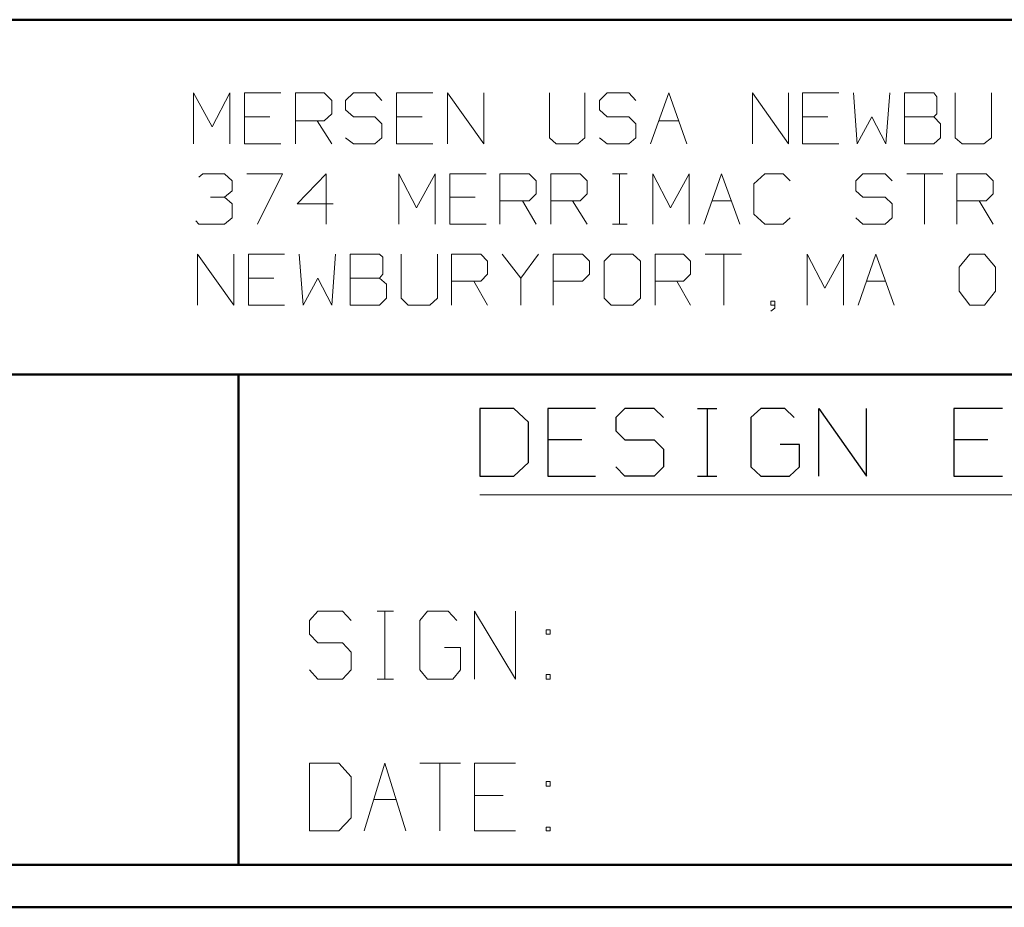
# Model space of a CAD drawing. Units: inches. Extents: x -3.57 to 3.55, y -2.65 to 2.89.
# Drawn here: x -2.39 to -1.51, y -2.65 to -1.85 of the extents above; entities that cross this region are included whole.
import ezdxf

# ---------------------------------------------------------------- set-up
doc = ezdxf.new("R2010")
doc.units = ezdxf.units.IN
doc.header["$MEASUREMENT"] = 0
doc.layers.add('Layer 1', color=7, linetype='Continuous')

msp = doc.modelspace()

# ---------------------------------------------------------------- linework, layer by layer
at = {"layer": 'Layer 1', "lineweight": 50}
for points in [[(3.51458, -1.84653), (3.51458, -1.84653), (-3.52847, -1.84653), (-3.52847, -1.84653)], [(-0.86319, -2.16597), (-0.86319, -2.16597), (-3.52847, -2.16597), (-3.52847, -2.16597)], [(-2.19583, -2.60764), (-2.19583, -2.60764), (-2.19583, -2.16597), (-2.19583, -2.16597)], [(3.51458, -2.60764), (3.51458, -2.60764), (-3.52847, -2.60764), (-3.52847, -2.60764)], [(3.55208, -2.64583), (3.55208, -2.64583), (-3.56667, -2.64583), (-3.56667, -2.64583)]]:
    msp.add_open_spline(points, degree=3, dxfattribs=at)
at = {"layer": 'Layer 1', "lineweight": 13}
for points in [[(-2.23611, -1.95833), (-2.23611, -1.95833), (-2.23611, -1.9125), (-2.23611, -1.9125)], [(-2.23611, -1.9125), (-2.23611, -1.9125), (-2.21944, -1.94306), (-2.21944, -1.94306)], [(-2.21944, -1.94306), (-2.21944, -1.94306), (-2.20347, -1.9125), (-2.20347, -1.9125)], [(-2.20347, -1.9125), (-2.20347, -1.9125), (-2.20347, -1.95833), (-2.20347, -1.95833)], [(-2.15764, -1.9125), (-2.15764, -1.9125), (-2.19028, -1.9125), (-2.19028, -1.9125)], [(-2.19028, -1.9125), (-2.19028, -1.9125), (-2.19028, -1.95833), (-2.19028, -1.95833)], [(-2.14444, -1.95833), (-2.14444, -1.95833), (-2.14444, -1.9125), (-2.14444, -1.9125)], [(-2.14444, -1.9125), (-2.14444, -1.9125), (-2.11875, -1.9125), (-2.11875, -1.9125)], [(-2.11875, -1.9125), (-2.11875, -1.9125), (-2.11181, -1.91944), (-2.11181, -1.91944)], [(-2.09236, -1.9125), (-2.09236, -1.9125), (-2.09931, -1.91944), (-2.09931, -1.91944)], [(-2.07292, -1.9125), (-2.07292, -1.9125), (-2.09236, -1.9125), (-2.09236, -1.9125)], [(-2.06667, -1.91944), (-2.06667, -1.91944), (-2.07292, -1.9125), (-2.07292, -1.9125)], [(-2.02083, -1.9125), (-2.02083, -1.9125), (-2.05347, -1.9125), (-2.05347, -1.9125)], [(-2.05347, -1.9125), (-2.05347, -1.9125), (-2.05347, -1.95833), (-2.05347, -1.95833)], [(-2.00764, -1.95833), (-2.00764, -1.95833), (-2.00764, -1.9125), (-2.00764, -1.9125)], [(-2.00764, -1.9125), (-2.00764, -1.9125), (-1.975, -1.95833), (-1.975, -1.95833)], [(-1.975, -1.95833), (-1.975, -1.95833), (-1.975, -1.9125), (-1.975, -1.9125)], [(-1.91597, -1.9125), (-1.91597, -1.9125), (-1.91597, -1.95278), (-1.91597, -1.95278)], [(-1.88403, -1.95278), (-1.88403, -1.95278), (-1.88403, -1.9125), (-1.88403, -1.9125)], [(-1.86389, -1.9125), (-1.86389, -1.9125), (-1.87083, -1.91944), (-1.87083, -1.91944)], [(-1.84444, -1.9125), (-1.84444, -1.9125), (-1.86389, -1.9125), (-1.86389, -1.9125)], [(-1.83819, -1.91944), (-1.83819, -1.91944), (-1.84444, -1.9125), (-1.84444, -1.9125)], [(-1.825, -1.95833), (-1.825, -1.95833), (-1.80833, -1.9125), (-1.80833, -1.9125)], [(-1.80833, -1.9125), (-1.80833, -1.9125), (-1.79236, -1.95833), (-1.79236, -1.95833)], [(-1.73333, -1.95833), (-1.73333, -1.95833), (-1.73333, -1.9125), (-1.73333, -1.9125)], [(-1.73333, -1.9125), (-1.73333, -1.9125), (-1.70069, -1.95833), (-1.70069, -1.95833)], [(-1.70069, -1.95833), (-1.70069, -1.95833), (-1.70069, -1.9125), (-1.70069, -1.9125)], [(-1.65556, -1.9125), (-1.65556, -1.9125), (-1.68819, -1.9125), (-1.68819, -1.9125)], [(-1.68819, -1.9125), (-1.68819, -1.9125), (-1.68819, -1.95833), (-1.68819, -1.95833)], [(-1.64236, -1.9125), (-1.64236, -1.9125), (-1.63889, -1.95833), (-1.63889, -1.95833)], [(-1.61319, -1.95833), (-1.61319, -1.95833), (-1.60972, -1.9125), (-1.60972, -1.9125)], [(-1.57014, -1.9125), (-1.57014, -1.9125), (-1.59653, -1.9125), (-1.59653, -1.9125)], [(-1.59653, -1.9125), (-1.59653, -1.9125), (-1.59653, -1.95833), (-1.59653, -1.95833)], [(-1.56736, -1.91597), (-1.56736, -1.91597), (-1.57014, -1.9125), (-1.57014, -1.9125)], [(-1.55069, -1.9125), (-1.55069, -1.9125), (-1.55069, -1.95278), (-1.55069, -1.95278)], [(-1.51806, -1.95278), (-1.51806, -1.95278), (-1.51806, -1.9125), (-1.51806, -1.9125)], [(-2.11181, -1.91944), (-2.11181, -1.91944), (-2.11181, -1.93125), (-2.11181, -1.93125)], [(-2.09931, -1.91944), (-2.09931, -1.91944), (-2.09931, -1.92778), (-2.09931, -1.92778)], [(-1.87083, -1.91944), (-1.87083, -1.91944), (-1.87083, -1.92778), (-1.87083, -1.92778)], [(-1.56736, -1.93125), (-1.56736, -1.93125), (-1.56736, -1.91597), (-1.56736, -1.91597)], [(-2.11181, -1.93125), (-2.11181, -1.93125), (-2.11875, -1.9375), (-2.11875, -1.9375)], [(-2.09931, -1.92778), (-2.09931, -1.92778), (-2.09236, -1.93403), (-2.09236, -1.93403)], [(-1.87083, -1.92778), (-1.87083, -1.92778), (-1.86389, -1.93403), (-1.86389, -1.93403)], [(-1.57014, -1.93403), (-1.57014, -1.93403), (-1.56736, -1.93125), (-1.56736, -1.93125)], [(-2.16736, -1.93403), (-2.16736, -1.93403), (-2.19028, -1.93403), (-2.19028, -1.93403)], [(-2.11875, -1.9375), (-2.11875, -1.9375), (-2.14444, -1.9375), (-2.14444, -1.9375)], [(-2.125, -1.9375), (-2.125, -1.9375), (-2.11181, -1.95833), (-2.11181, -1.95833)], [(-2.09236, -1.93403), (-2.09236, -1.93403), (-2.07292, -1.93403), (-2.07292, -1.93403)], [(-2.07292, -1.93403), (-2.07292, -1.93403), (-2.06667, -1.94028), (-2.06667, -1.94028)], [(-2.06667, -1.94028), (-2.06667, -1.94028), (-2.06667, -1.95278), (-2.06667, -1.95278)], [(-2.03056, -1.93403), (-2.03056, -1.93403), (-2.05347, -1.93403), (-2.05347, -1.93403)], [(-1.86389, -1.93403), (-1.86389, -1.93403), (-1.84444, -1.93403), (-1.84444, -1.93403)], [(-1.84444, -1.93403), (-1.84444, -1.93403), (-1.83819, -1.94028), (-1.83819, -1.94028)], [(-1.83819, -1.94028), (-1.83819, -1.94028), (-1.83819, -1.95278), (-1.83819, -1.95278)], [(-1.81736, -1.9375), (-1.81736, -1.9375), (-1.8, -1.9375), (-1.8, -1.9375)], [(-1.66528, -1.93403), (-1.66528, -1.93403), (-1.68819, -1.93403), (-1.68819, -1.93403)], [(-1.63889, -1.95833), (-1.63889, -1.95833), (-1.62569, -1.93403), (-1.62569, -1.93403)], [(-1.62569, -1.93403), (-1.62569, -1.93403), (-1.61319, -1.95833), (-1.61319, -1.95833)], [(-1.59653, -1.93403), (-1.59653, -1.93403), (-1.57014, -1.93403), (-1.57014, -1.93403)], [(-1.56389, -1.94028), (-1.56389, -1.94028), (-1.57014, -1.93403), (-1.57014, -1.93403)], [(-1.56389, -1.95278), (-1.56389, -1.95278), (-1.56389, -1.94028), (-1.56389, -1.94028)], [(-2.09236, -1.95833), (-2.09236, -1.95833), (-2.09931, -1.95278), (-2.09931, -1.95278)], [(-2.06667, -1.95278), (-2.06667, -1.95278), (-2.07292, -1.95833), (-2.07292, -1.95833)], [(-1.91597, -1.95278), (-1.91597, -1.95278), (-1.90972, -1.95833), (-1.90972, -1.95833)], [(-1.89028, -1.95833), (-1.89028, -1.95833), (-1.88403, -1.95278), (-1.88403, -1.95278)], [(-1.86389, -1.95833), (-1.86389, -1.95833), (-1.87083, -1.95278), (-1.87083, -1.95278)], [(-1.83819, -1.95278), (-1.83819, -1.95278), (-1.84444, -1.95833), (-1.84444, -1.95833)], [(-1.57014, -1.95833), (-1.57014, -1.95833), (-1.56389, -1.95278), (-1.56389, -1.95278)], [(-1.55069, -1.95278), (-1.55069, -1.95278), (-1.54444, -1.95833), (-1.54444, -1.95833)], [(-1.525, -1.95833), (-1.525, -1.95833), (-1.51806, -1.95278), (-1.51806, -1.95278)], [(-2.19028, -1.95833), (-2.19028, -1.95833), (-2.15764, -1.95833), (-2.15764, -1.95833)], [(-2.07292, -1.95833), (-2.07292, -1.95833), (-2.09236, -1.95833), (-2.09236, -1.95833)], [(-2.05347, -1.95833), (-2.05347, -1.95833), (-2.02083, -1.95833), (-2.02083, -1.95833)], [(-1.90972, -1.95833), (-1.90972, -1.95833), (-1.89028, -1.95833), (-1.89028, -1.95833)], [(-1.84444, -1.95833), (-1.84444, -1.95833), (-1.86389, -1.95833), (-1.86389, -1.95833)], [(-1.68819, -1.95833), (-1.68819, -1.95833), (-1.65556, -1.95833), (-1.65556, -1.95833)], [(-1.59653, -1.95833), (-1.59653, -1.95833), (-1.57014, -1.95833), (-1.57014, -1.95833)], [(-1.54444, -1.95833), (-1.54444, -1.95833), (-1.525, -1.95833), (-1.525, -1.95833)], [(-2.23125, -1.9882), (-2.23125, -1.9882), (-2.22778, -1.98542), (-2.22778, -1.98542)], [(-2.22778, -1.98542), (-2.22778, -1.98542), (-2.20833, -1.98542), (-2.20833, -1.98542)], [(-2.20833, -1.98542), (-2.20833, -1.98542), (-2.20139, -1.99167), (-2.20139, -1.99167)], [(-2.20139, -1.99167), (-2.20139, -1.99167), (-2.20139, -2.0007), (-2.20139, -2.0007)], [(-2.18819, -1.98542), (-2.18819, -1.98542), (-2.15625, -1.98542), (-2.15625, -1.98542)], [(-2.15625, -1.98542), (-2.15625, -1.98542), (-2.17847, -2.03056), (-2.17847, -2.03056)], [(-2.11667, -1.98542), (-2.11667, -1.98542), (-2.14306, -2.0125), (-2.14306, -2.0125)], [(-2.11667, -2.03056), (-2.11667, -2.03056), (-2.11667, -1.98542), (-2.11667, -1.98542)], [(-2.05139, -2.03056), (-2.05139, -2.03056), (-2.05139, -1.98542), (-2.05139, -1.98542)], [(-2.05139, -1.98542), (-2.05139, -1.98542), (-2.03542, -2.01597), (-2.03542, -2.01597)], [(-2.03542, -2.01597), (-2.03542, -2.01597), (-2.01875, -1.98542), (-2.01875, -1.98542)], [(-2.01875, -1.98542), (-2.01875, -1.98542), (-2.01875, -2.03056), (-2.01875, -2.03056)], [(-1.97292, -1.98542), (-1.97292, -1.98542), (-2.00556, -1.98542), (-2.00556, -1.98542)], [(-2.00556, -1.98542), (-2.00556, -1.98542), (-2.00556, -2.03056), (-2.00556, -2.03056)], [(-1.96042, -2.03056), (-1.96042, -2.03056), (-1.96042, -1.98542), (-1.96042, -1.98542)], [(-1.96042, -1.98542), (-1.96042, -1.98542), (-1.93403, -1.98542), (-1.93403, -1.98542)], [(-1.93403, -1.98542), (-1.93403, -1.98542), (-1.92778, -1.99167), (-1.92778, -1.99167)], [(-1.92778, -1.99167), (-1.92778, -1.99167), (-1.92778, -2.00347), (-1.92778, -2.00347)], [(-1.91458, -2.03056), (-1.91458, -2.03056), (-1.91458, -1.98542), (-1.91458, -1.98542)], [(-1.91458, -1.98542), (-1.91458, -1.98542), (-1.88819, -1.98542), (-1.88819, -1.98542)], [(-1.88819, -1.98542), (-1.88819, -1.98542), (-1.88194, -1.99167), (-1.88194, -1.99167)], [(-1.88194, -1.99167), (-1.88194, -1.99167), (-1.88194, -2.00347), (-1.88194, -2.00347)], [(-1.85903, -1.98542), (-1.85903, -1.98542), (-1.84583, -1.98542), (-1.84583, -1.98542)], [(-1.85278, -2.03056), (-1.85278, -2.03056), (-1.85278, -1.98542), (-1.85278, -1.98542)], [(-1.82292, -2.03056), (-1.82292, -2.03056), (-1.82292, -1.98542), (-1.82292, -1.98542)], [(-1.82292, -1.98542), (-1.82292, -1.98542), (-1.80694, -2.01597), (-1.80694, -2.01597)], [(-1.80694, -2.01597), (-1.80694, -2.01597), (-1.79028, -1.98542), (-1.79028, -1.98542)], [(-1.79028, -1.98542), (-1.79028, -1.98542), (-1.79028, -2.03056), (-1.79028, -2.03056)], [(-1.77708, -2.03056), (-1.77708, -2.03056), (-1.76111, -1.98542), (-1.76111, -1.98542)], [(-1.76111, -1.98542), (-1.76111, -1.98542), (-1.74444, -2.03056), (-1.74444, -2.03056)], [(-1.72222, -1.98542), (-1.72222, -1.98542), (-1.73194, -1.99444), (-1.73194, -1.99444)], [(-1.70556, -1.98542), (-1.70556, -1.98542), (-1.72222, -1.98542), (-1.72222, -1.98542)], [(-1.69931, -1.99167), (-1.69931, -1.99167), (-1.70556, -1.98542), (-1.70556, -1.98542)], [(-1.63403, -1.98542), (-1.63403, -1.98542), (-1.64028, -1.99167), (-1.64028, -1.99167)], [(-1.64028, -1.99167), (-1.64028, -1.99167), (-1.64028, -2.0007), (-1.64028, -2.0007)], [(-1.61389, -1.98542), (-1.61389, -1.98542), (-1.63403, -1.98542), (-1.63403, -1.98542)], [(-1.60764, -1.99167), (-1.60764, -1.99167), (-1.61389, -1.98542), (-1.61389, -1.98542)], [(-1.59444, -1.98542), (-1.59444, -1.98542), (-1.56181, -1.98542), (-1.56181, -1.98542)], [(-1.57847, -1.98542), (-1.57847, -1.98542), (-1.57847, -2.03056), (-1.57847, -2.03056)], [(-1.54931, -2.03056), (-1.54931, -2.03056), (-1.54931, -1.98542), (-1.54931, -1.98542)], [(-1.54931, -1.98542), (-1.54931, -1.98542), (-1.52292, -1.98542), (-1.52292, -1.98542)], [(-1.52292, -1.98542), (-1.52292, -1.98542), (-1.51667, -1.99167), (-1.51667, -1.99167)], [(-1.51667, -1.99167), (-1.51667, -1.99167), (-1.51667, -2.00347), (-1.51667, -2.00347)], [(-2.20833, -2.00625), (-2.20833, -2.00625), (-2.20139, -2.0007), (-2.20139, -2.0007)], [(-1.73194, -1.99444), (-1.73194, -1.99444), (-1.73194, -2.02153), (-1.73194, -2.02153)], [(-1.64028, -2.0007), (-1.64028, -2.0007), (-1.63403, -2.00625), (-1.63403, -2.00625)], [(-2.22083, -2.00625), (-2.22083, -2.00625), (-2.20833, -2.00625), (-2.20833, -2.00625)], [(-2.20833, -2.00625), (-2.20833, -2.00625), (-2.20139, -2.0125), (-2.20139, -2.0125)], [(-1.98264, -2.00625), (-1.98264, -2.00625), (-2.00556, -2.00625), (-2.00556, -2.00625)], [(-1.93403, -2.00972), (-1.93403, -2.00972), (-1.96042, -2.00972), (-1.96042, -2.00972)], [(-1.94028, -2.00972), (-1.94028, -2.00972), (-1.92778, -2.03056), (-1.92778, -2.03056)], [(-1.92778, -2.00347), (-1.92778, -2.00347), (-1.93403, -2.00972), (-1.93403, -2.00972)], [(-1.88819, -2.00972), (-1.88819, -2.00972), (-1.91458, -2.00972), (-1.91458, -2.00972)], [(-1.89514, -2.00972), (-1.89514, -2.00972), (-1.88194, -2.03056), (-1.88194, -2.03056)], [(-1.88194, -2.00347), (-1.88194, -2.00347), (-1.88819, -2.00972), (-1.88819, -2.00972)], [(-1.76944, -2.00972), (-1.76944, -2.00972), (-1.75208, -2.00972), (-1.75208, -2.00972)], [(-1.63403, -2.00625), (-1.63403, -2.00625), (-1.61389, -2.00625), (-1.61389, -2.00625)], [(-1.61389, -2.00625), (-1.61389, -2.00625), (-1.60764, -2.0125), (-1.60764, -2.0125)], [(-1.52292, -2.00972), (-1.52292, -2.00972), (-1.54931, -2.00972), (-1.54931, -2.00972)], [(-1.52917, -2.00972), (-1.52917, -2.00972), (-1.51667, -2.03056), (-1.51667, -2.03056)], [(-1.51667, -2.00347), (-1.51667, -2.00347), (-1.52292, -2.00972), (-1.52292, -2.00972)], [(-2.20139, -2.0125), (-2.20139, -2.0125), (-2.20139, -2.025), (-2.20139, -2.025)], [(-2.14306, -2.0125), (-2.14306, -2.0125), (-2.11042, -2.0125), (-2.11042, -2.0125)], [(-1.60764, -2.0125), (-1.60764, -2.0125), (-1.60764, -2.025), (-1.60764, -2.025)], [(-2.23125, -2.03056), (-2.23125, -2.03056), (-2.23403, -2.02778), (-2.23403, -2.02778)], [(-2.20139, -2.025), (-2.20139, -2.025), (-2.20833, -2.03056), (-2.20833, -2.03056)], [(-1.73194, -2.02153), (-1.73194, -2.02153), (-1.72222, -2.03056), (-1.72222, -2.03056)], [(-1.70556, -2.03056), (-1.70556, -2.03056), (-1.69931, -2.025), (-1.69931, -2.025)], [(-1.63403, -2.03056), (-1.63403, -2.03056), (-1.64028, -2.025), (-1.64028, -2.025)], [(-1.60764, -2.025), (-1.60764, -2.025), (-1.61389, -2.03056), (-1.61389, -2.03056)], [(-2.20833, -2.03056), (-2.20833, -2.03056), (-2.23125, -2.03056), (-2.23125, -2.03056)], [(-2.00556, -2.03056), (-2.00556, -2.03056), (-1.97292, -2.03056), (-1.97292, -2.03056)], [(-1.85903, -2.03056), (-1.85903, -2.03056), (-1.84583, -2.03056), (-1.84583, -2.03056)], [(-1.72222, -2.03056), (-1.72222, -2.03056), (-1.70556, -2.03056), (-1.70556, -2.03056)], [(-1.61389, -2.03056), (-1.61389, -2.03056), (-1.63403, -2.03056), (-1.63403, -2.03056)], [(-2.23264, -2.10347), (-2.23264, -2.10347), (-2.23264, -2.05764), (-2.23264, -2.05764)], [(-2.23264, -2.05764), (-2.23264, -2.05764), (-2.2, -2.10347), (-2.2, -2.10347)], [(-2.2, -2.10347), (-2.2, -2.10347), (-2.2, -2.05764), (-2.2, -2.05764)], [(-2.15417, -2.05764), (-2.15417, -2.05764), (-2.18681, -2.05764), (-2.18681, -2.05764)], [(-2.18681, -2.05764), (-2.18681, -2.05764), (-2.18681, -2.10347), (-2.18681, -2.10347)], [(-2.14097, -2.05764), (-2.14097, -2.05764), (-2.1375, -2.10347), (-2.1375, -2.10347)], [(-2.11181, -2.10347), (-2.11181, -2.10347), (-2.10833, -2.05764), (-2.10833, -2.05764)], [(-2.06875, -2.05764), (-2.06875, -2.05764), (-2.09514, -2.05764), (-2.09514, -2.05764)], [(-2.09514, -2.05764), (-2.09514, -2.05764), (-2.09514, -2.10347), (-2.09514, -2.10347)], [(-2.06597, -2.06042), (-2.06597, -2.06042), (-2.06875, -2.05764), (-2.06875, -2.05764)], [(-2.06597, -2.0757), (-2.06597, -2.0757), (-2.06597, -2.06042), (-2.06597, -2.06042)], [(-2.04931, -2.05764), (-2.04931, -2.05764), (-2.04931, -2.09722), (-2.04931, -2.09722)], [(-2.01667, -2.09722), (-2.01667, -2.09722), (-2.01667, -2.05764), (-2.01667, -2.05764)], [(-2.00417, -2.10347), (-2.00417, -2.10347), (-2.00417, -2.05764), (-2.00417, -2.05764)], [(-2.00417, -2.05764), (-2.00417, -2.05764), (-1.97778, -2.05764), (-1.97778, -2.05764)], [(-1.97778, -2.05764), (-1.97778, -2.05764), (-1.97153, -2.06389), (-1.97153, -2.06389)], [(-1.97153, -2.06389), (-1.97153, -2.06389), (-1.97153, -2.0757), (-1.97153, -2.0757)], [(-1.95833, -2.05764), (-1.95833, -2.05764), (-1.94167, -2.07917), (-1.94167, -2.07917)], [(-1.94167, -2.07917), (-1.94167, -2.07917), (-1.92569, -2.05764), (-1.92569, -2.05764)], [(-1.9125, -2.10347), (-1.9125, -2.10347), (-1.9125, -2.05764), (-1.9125, -2.05764)], [(-1.9125, -2.05764), (-1.9125, -2.05764), (-1.88611, -2.05764), (-1.88611, -2.05764)], [(-1.88611, -2.05764), (-1.88611, -2.05764), (-1.87986, -2.06389), (-1.87986, -2.06389)], [(-1.87986, -2.06389), (-1.87986, -2.06389), (-1.87986, -2.0757), (-1.87986, -2.0757)], [(-1.86042, -2.05764), (-1.86042, -2.05764), (-1.86667, -2.06389), (-1.86667, -2.06389)], [(-1.86667, -2.06389), (-1.86667, -2.06389), (-1.86667, -2.09722), (-1.86667, -2.09722)], [(-1.84097, -2.05764), (-1.84097, -2.05764), (-1.86042, -2.05764), (-1.86042, -2.05764)], [(-1.83403, -2.06389), (-1.83403, -2.06389), (-1.84097, -2.05764), (-1.84097, -2.05764)], [(-1.83403, -2.09722), (-1.83403, -2.09722), (-1.83403, -2.06389), (-1.83403, -2.06389)], [(-1.82083, -2.10347), (-1.82083, -2.10347), (-1.82083, -2.05764), (-1.82083, -2.05764)], [(-1.82083, -2.05764), (-1.82083, -2.05764), (-1.79514, -2.05764), (-1.79514, -2.05764)], [(-1.79514, -2.05764), (-1.79514, -2.05764), (-1.78889, -2.06389), (-1.78889, -2.06389)], [(-1.78889, -2.06389), (-1.78889, -2.06389), (-1.78889, -2.0757), (-1.78889, -2.0757)], [(-1.77569, -2.05764), (-1.77569, -2.05764), (-1.74306, -2.05764), (-1.74306, -2.05764)], [(-1.75903, -2.05764), (-1.75903, -2.05764), (-1.75903, -2.10347), (-1.75903, -2.10347)], [(-1.68403, -2.10347), (-1.68403, -2.10347), (-1.68403, -2.05764), (-1.68403, -2.05764)], [(-1.68403, -2.05764), (-1.68403, -2.05764), (-1.66806, -2.0882), (-1.66806, -2.0882)], [(-1.66806, -2.0882), (-1.66806, -2.0882), (-1.65139, -2.05764), (-1.65139, -2.05764)], [(-1.65139, -2.05764), (-1.65139, -2.05764), (-1.65139, -2.10347), (-1.65139, -2.10347)], [(-1.63819, -2.10347), (-1.63819, -2.10347), (-1.62222, -2.05764), (-1.62222, -2.05764)], [(-1.62222, -2.05764), (-1.62222, -2.05764), (-1.60556, -2.10347), (-1.60556, -2.10347)], [(-1.54722, -2.06944), (-1.54722, -2.06944), (-1.5375, -2.05764), (-1.5375, -2.05764)], [(-1.5375, -2.05764), (-1.5375, -2.05764), (-1.52431, -2.05764), (-1.52431, -2.05764)], [(-1.52431, -2.05764), (-1.52431, -2.05764), (-1.51458, -2.06944), (-1.51458, -2.06944)], [(-1.54722, -2.09097), (-1.54722, -2.09097), (-1.54722, -2.06944), (-1.54722, -2.06944)], [(-1.51458, -2.06944), (-1.51458, -2.06944), (-1.51458, -2.09097), (-1.51458, -2.09097)], [(-2.16389, -2.07917), (-2.16389, -2.07917), (-2.18681, -2.07917), (-2.18681, -2.07917)], [(-2.1375, -2.10347), (-2.1375, -2.10347), (-2.12431, -2.07917), (-2.12431, -2.07917)], [(-2.12431, -2.07917), (-2.12431, -2.07917), (-2.11181, -2.10347), (-2.11181, -2.10347)], [(-2.09514, -2.07917), (-2.09514, -2.07917), (-2.06875, -2.07917), (-2.06875, -2.07917)], [(-2.06875, -2.07917), (-2.06875, -2.07917), (-2.06597, -2.0757), (-2.06597, -2.0757)], [(-2.0625, -2.08472), (-2.0625, -2.08472), (-2.06875, -2.07917), (-2.06875, -2.07917)], [(-1.97778, -2.08194), (-1.97778, -2.08194), (-2.00417, -2.08194), (-2.00417, -2.08194)], [(-1.98403, -2.08194), (-1.98403, -2.08194), (-1.97153, -2.10347), (-1.97153, -2.10347)], [(-1.97153, -2.0757), (-1.97153, -2.0757), (-1.97778, -2.08194), (-1.97778, -2.08194)], [(-1.94167, -2.07917), (-1.94167, -2.07917), (-1.94167, -2.10347), (-1.94167, -2.10347)], [(-1.88611, -2.08194), (-1.88611, -2.08194), (-1.9125, -2.08194), (-1.9125, -2.08194)], [(-1.87986, -2.0757), (-1.87986, -2.0757), (-1.88611, -2.08194), (-1.88611, -2.08194)], [(-1.79514, -2.08194), (-1.79514, -2.08194), (-1.82083, -2.08194), (-1.82083, -2.08194)], [(-1.80139, -2.08194), (-1.80139, -2.08194), (-1.78889, -2.10347), (-1.78889, -2.10347)], [(-1.78889, -2.0757), (-1.78889, -2.0757), (-1.79514, -2.08194), (-1.79514, -2.08194)], [(-1.63056, -2.08194), (-1.63056, -2.08194), (-1.61319, -2.08194), (-1.61319, -2.08194)], [(-2.0625, -2.09722), (-2.0625, -2.09722), (-2.0625, -2.08472), (-2.0625, -2.08472)], [(-2.06875, -2.10347), (-2.06875, -2.10347), (-2.0625, -2.09722), (-2.0625, -2.09722)], [(-2.04931, -2.09722), (-2.04931, -2.09722), (-2.04306, -2.10347), (-2.04306, -2.10347)], [(-2.02361, -2.10347), (-2.02361, -2.10347), (-2.01667, -2.09722), (-2.01667, -2.09722)], [(-1.86667, -2.09722), (-1.86667, -2.09722), (-1.86042, -2.10347), (-1.86042, -2.10347)], [(-1.84097, -2.10347), (-1.84097, -2.10347), (-1.83403, -2.09722), (-1.83403, -2.09722)], [(-1.5375, -2.10347), (-1.5375, -2.10347), (-1.54722, -2.09097), (-1.54722, -2.09097)], [(-1.51458, -2.09097), (-1.51458, -2.09097), (-1.52431, -2.10347), (-1.52431, -2.10347)], [(-2.18681, -2.10347), (-2.18681, -2.10347), (-2.15417, -2.10347), (-2.15417, -2.10347)], [(-2.09514, -2.10347), (-2.09514, -2.10347), (-2.06875, -2.10347), (-2.06875, -2.10347)], [(-2.04306, -2.10347), (-2.04306, -2.10347), (-2.02361, -2.10347), (-2.02361, -2.10347)], [(-1.86042, -2.10347), (-1.86042, -2.10347), (-1.84097, -2.10347), (-1.84097, -2.10347)], [(-1.71319, -2.1), (-1.71319, -2.1), (-1.71667, -2.1), (-1.71667, -2.1)], [(-1.71667, -2.1), (-1.71667, -2.1), (-1.71667, -2.10347), (-1.71667, -2.10347)], [(-1.71667, -2.10347), (-1.71667, -2.10347), (-1.71319, -2.10347), (-1.71319, -2.10347)], [(-1.71667, -2.10903), (-1.71667, -2.10903), (-1.71319, -2.10625), (-1.71319, -2.10625)], [(-1.71319, -2.10625), (-1.71319, -2.10625), (-1.71319, -2.1), (-1.71319, -2.1)], [(-1.52431, -2.10347), (-1.52431, -2.10347), (-1.5375, -2.10347), (-1.5375, -2.10347)], [(-1.97847, -2.27431), (-1.97847, -2.27431), (-1.08125, -2.27431), (-1.08125, -2.27431)], [(-2.12431, -2.37917), (-2.12431, -2.37917), (-2.13194, -2.3875), (-2.13194, -2.3875)], [(-2.10208, -2.37917), (-2.10208, -2.37917), (-2.12431, -2.37917), (-2.12431, -2.37917)], [(-2.09444, -2.3875), (-2.09444, -2.3875), (-2.10208, -2.37917), (-2.10208, -2.37917)], [(-2.07083, -2.37917), (-2.07083, -2.37917), (-2.05625, -2.37917), (-2.05625, -2.37917)], [(-2.06389, -2.44028), (-2.06389, -2.44028), (-2.06389, -2.37917), (-2.06389, -2.37917)], [(-2.02569, -2.37917), (-2.02569, -2.37917), (-2.03264, -2.3875), (-2.03264, -2.3875)], [(-2.00694, -2.37917), (-2.00694, -2.37917), (-2.02569, -2.37917), (-2.02569, -2.37917)], [(-1.9993, -2.3875), (-1.9993, -2.3875), (-2.00694, -2.37917), (-2.00694, -2.37917)], [(-1.98333, -2.44028), (-1.98333, -2.44028), (-1.98333, -2.37917), (-1.98333, -2.37917)], [(-1.98333, -2.37917), (-1.98333, -2.37917), (-1.94653, -2.44028), (-1.94653, -2.44028)], [(-1.94653, -2.44028), (-1.94653, -2.44028), (-1.94653, -2.37917), (-1.94653, -2.37917)], [(-2.13194, -2.3875), (-2.13194, -2.3875), (-2.13194, -2.4), (-2.13194, -2.4)], [(-2.03264, -2.3875), (-2.03264, -2.3875), (-2.03264, -2.43194), (-2.03264, -2.43194)], [(-2.13194, -2.4), (-2.13194, -2.4), (-2.12431, -2.40764), (-2.12431, -2.40764)], [(-1.91528, -2.39583), (-1.91528, -2.39583), (-1.91875, -2.39583), (-1.91875, -2.39583)], [(-1.91875, -2.39583), (-1.91875, -2.39583), (-1.91875, -2.4), (-1.91875, -2.4)], [(-1.91875, -2.4), (-1.91875, -2.4), (-1.91528, -2.4), (-1.91528, -2.4)], [(-1.91528, -2.4), (-1.91528, -2.4), (-1.91528, -2.39583), (-1.91528, -2.39583)], [(-2.12431, -2.40764), (-2.12431, -2.40764), (-2.10208, -2.40764), (-2.10208, -2.40764)], [(-2.10208, -2.40764), (-2.10208, -2.40764), (-2.09444, -2.41597), (-2.09444, -2.41597)], [(-2.09444, -2.41597), (-2.09444, -2.41597), (-2.09444, -2.43194), (-2.09444, -2.43194)], [(-1.99583, -2.41181), (-1.99583, -2.41181), (-2.01042, -2.41181), (-2.01042, -2.41181)], [(-1.99583, -2.43194), (-1.99583, -2.43194), (-1.99583, -2.41181), (-1.99583, -2.41181)], [(-2.12431, -2.44028), (-2.12431, -2.44028), (-2.13194, -2.43194), (-2.13194, -2.43194)], [(-2.09444, -2.43194), (-2.09444, -2.43194), (-2.10208, -2.44028), (-2.10208, -2.44028)], [(-2.03264, -2.43194), (-2.03264, -2.43194), (-2.02569, -2.44028), (-2.02569, -2.44028)], [(-2.00278, -2.44028), (-2.00278, -2.44028), (-1.99583, -2.43194), (-1.99583, -2.43194)], [(-1.91528, -2.43611), (-1.91528, -2.43611), (-1.91875, -2.43611), (-1.91875, -2.43611)], [(-1.91875, -2.43611), (-1.91875, -2.43611), (-1.91875, -2.44028), (-1.91875, -2.44028)], [(-1.91528, -2.44028), (-1.91528, -2.44028), (-1.91528, -2.43611), (-1.91528, -2.43611)], [(-2.10208, -2.44028), (-2.10208, -2.44028), (-2.12431, -2.44028), (-2.12431, -2.44028)], [(-2.07083, -2.44028), (-2.07083, -2.44028), (-2.05625, -2.44028), (-2.05625, -2.44028)], [(-2.02569, -2.44028), (-2.02569, -2.44028), (-2.00278, -2.44028), (-2.00278, -2.44028)], [(-1.91875, -2.44028), (-1.91875, -2.44028), (-1.91528, -2.44028), (-1.91528, -2.44028)], [(-2.10556, -2.51597), (-2.10556, -2.51597), (-2.13194, -2.51597), (-2.13194, -2.51597)], [(-2.13194, -2.51597), (-2.13194, -2.51597), (-2.13194, -2.57708), (-2.13194, -2.57708)], [(-2.09444, -2.52847), (-2.09444, -2.52847), (-2.10556, -2.51597), (-2.10556, -2.51597)], [(-2.08264, -2.57708), (-2.08264, -2.57708), (-2.06389, -2.51597), (-2.06389, -2.51597)], [(-2.06389, -2.51597), (-2.06389, -2.51597), (-2.04514, -2.57708), (-2.04514, -2.57708)], [(-2.03264, -2.51597), (-2.03264, -2.51597), (-1.99583, -2.51597), (-1.99583, -2.51597)], [(-2.01458, -2.51597), (-2.01458, -2.51597), (-2.01458, -2.57708), (-2.01458, -2.57708)], [(-1.94653, -2.51597), (-1.94653, -2.51597), (-1.98333, -2.51597), (-1.98333, -2.51597)], [(-1.98333, -2.51597), (-1.98333, -2.51597), (-1.98333, -2.57708), (-1.98333, -2.57708)], [(-2.09444, -2.56528), (-2.09444, -2.56528), (-2.09444, -2.52847), (-2.09444, -2.52847)], [(-1.91528, -2.53264), (-1.91528, -2.53264), (-1.91875, -2.53264), (-1.91875, -2.53264)], [(-1.91875, -2.53264), (-1.91875, -2.53264), (-1.91875, -2.53681), (-1.91875, -2.53681)], [(-1.91528, -2.53681), (-1.91528, -2.53681), (-1.91528, -2.53264), (-1.91528, -2.53264)], [(-1.91875, -2.53681), (-1.91875, -2.53681), (-1.91528, -2.53681), (-1.91528, -2.53681)], [(-2.07361, -2.54861), (-2.07361, -2.54861), (-2.05417, -2.54861), (-2.05417, -2.54861)], [(-1.95764, -2.54514), (-1.95764, -2.54514), (-1.98333, -2.54514), (-1.98333, -2.54514)], [(-2.10556, -2.57708), (-2.10556, -2.57708), (-2.09444, -2.56528), (-2.09444, -2.56528)], [(-2.13194, -2.57708), (-2.13194, -2.57708), (-2.10556, -2.57708), (-2.10556, -2.57708)], [(-1.98333, -2.57708), (-1.98333, -2.57708), (-1.94653, -2.57708), (-1.94653, -2.57708)], [(-1.91528, -2.57361), (-1.91528, -2.57361), (-1.91875, -2.57361), (-1.91875, -2.57361)], [(-1.91875, -2.57361), (-1.91875, -2.57361), (-1.91875, -2.57708), (-1.91875, -2.57708)], [(-1.91875, -2.57708), (-1.91875, -2.57708), (-1.91528, -2.57708), (-1.91528, -2.57708)], [(-1.91528, -2.57708), (-1.91528, -2.57708), (-1.91528, -2.57361), (-1.91528, -2.57361)]]:
    msp.add_open_spline(points, degree=3, dxfattribs=at)
at = {"layer": 'Layer 1', "lineweight": 25}
for points in [[(-1.94792, -2.19653), (-1.94792, -2.19653), (-1.97847, -2.19653), (-1.97847, -2.19653)], [(-1.97847, -2.19653), (-1.97847, -2.19653), (-1.97847, -2.25764), (-1.97847, -2.25764)], [(-1.93472, -2.20903), (-1.93472, -2.20903), (-1.94792, -2.19653), (-1.94792, -2.19653)], [(-1.87431, -2.19653), (-1.87431, -2.19653), (-1.91736, -2.19653), (-1.91736, -2.19653)], [(-1.91736, -2.19653), (-1.91736, -2.19653), (-1.91736, -2.25764), (-1.91736, -2.25764)], [(-1.84792, -2.19653), (-1.84792, -2.19653), (-1.85625, -2.20486), (-1.85625, -2.20486)], [(-1.82153, -2.19653), (-1.82153, -2.19653), (-1.84792, -2.19653), (-1.84792, -2.19653)], [(-1.81319, -2.20486), (-1.81319, -2.20486), (-1.82153, -2.19653), (-1.82153, -2.19653)], [(-1.78264, -2.19653), (-1.78264, -2.19653), (-1.76528, -2.19653), (-1.76528, -2.19653)], [(-1.77361, -2.25764), (-1.77361, -2.25764), (-1.77361, -2.19653), (-1.77361, -2.19653)], [(-1.72569, -2.19653), (-1.72569, -2.19653), (-1.73472, -2.20486), (-1.73472, -2.20486)], [(-1.70417, -2.19653), (-1.70417, -2.19653), (-1.72569, -2.19653), (-1.72569, -2.19653)], [(-1.69583, -2.20486), (-1.69583, -2.20486), (-1.70417, -2.19653), (-1.70417, -2.19653)], [(-1.67361, -2.25764), (-1.67361, -2.25764), (-1.67361, -2.19653), (-1.67361, -2.19653)], [(-1.67361, -2.19653), (-1.67361, -2.19653), (-1.63056, -2.25764), (-1.63056, -2.25764)], [(-1.63056, -2.25764), (-1.63056, -2.25764), (-1.63056, -2.19653), (-1.63056, -2.19653)], [(-1.50833, -2.19653), (-1.50833, -2.19653), (-1.55208, -2.19653), (-1.55208, -2.19653)], [(-1.55208, -2.19653), (-1.55208, -2.19653), (-1.55208, -2.25764), (-1.55208, -2.25764)], [(-1.85625, -2.20486), (-1.85625, -2.20486), (-1.85625, -2.21667), (-1.85625, -2.21667)], [(-1.73472, -2.20486), (-1.73472, -2.20486), (-1.73472, -2.24931), (-1.73472, -2.24931)], [(-1.93472, -2.24514), (-1.93472, -2.24514), (-1.93472, -2.20903), (-1.93472, -2.20903)], [(-1.85625, -2.21667), (-1.85625, -2.21667), (-1.84792, -2.225), (-1.84792, -2.225)], [(-1.88681, -2.225), (-1.88681, -2.225), (-1.91736, -2.225), (-1.91736, -2.225)], [(-1.84792, -2.225), (-1.84792, -2.225), (-1.82153, -2.225), (-1.82153, -2.225)], [(-1.82153, -2.225), (-1.82153, -2.225), (-1.81319, -2.23333), (-1.81319, -2.23333)], [(-1.69097, -2.22917), (-1.69097, -2.22917), (-1.70833, -2.22917), (-1.70833, -2.22917)], [(-1.69097, -2.24931), (-1.69097, -2.24931), (-1.69097, -2.22917), (-1.69097, -2.22917)], [(-1.52153, -2.225), (-1.52153, -2.225), (-1.55208, -2.225), (-1.55208, -2.225)], [(-1.81319, -2.23333), (-1.81319, -2.23333), (-1.81319, -2.24931), (-1.81319, -2.24931)], [(-1.94792, -2.25764), (-1.94792, -2.25764), (-1.93472, -2.24514), (-1.93472, -2.24514)], [(-1.84792, -2.25764), (-1.84792, -2.25764), (-1.85625, -2.24931), (-1.85625, -2.24931)], [(-1.81319, -2.24931), (-1.81319, -2.24931), (-1.82153, -2.25764), (-1.82153, -2.25764)], [(-1.73472, -2.24931), (-1.73472, -2.24931), (-1.72569, -2.25764), (-1.72569, -2.25764)], [(-1.7, -2.25764), (-1.7, -2.25764), (-1.69097, -2.24931), (-1.69097, -2.24931)], [(-1.97847, -2.25764), (-1.97847, -2.25764), (-1.94792, -2.25764), (-1.94792, -2.25764)], [(-1.91736, -2.25764), (-1.91736, -2.25764), (-1.87431, -2.25764), (-1.87431, -2.25764)], [(-1.82153, -2.25764), (-1.82153, -2.25764), (-1.84792, -2.25764), (-1.84792, -2.25764)], [(-1.78264, -2.25764), (-1.78264, -2.25764), (-1.76528, -2.25764), (-1.76528, -2.25764)], [(-1.72569, -2.25764), (-1.72569, -2.25764), (-1.7, -2.25764), (-1.7, -2.25764)], [(-1.55208, -2.25764), (-1.55208, -2.25764), (-1.50833, -2.25764), (-1.50833, -2.25764)]]:
    msp.add_open_spline(points, degree=3, dxfattribs=at)

doc.saveas('drawing.dxf')
